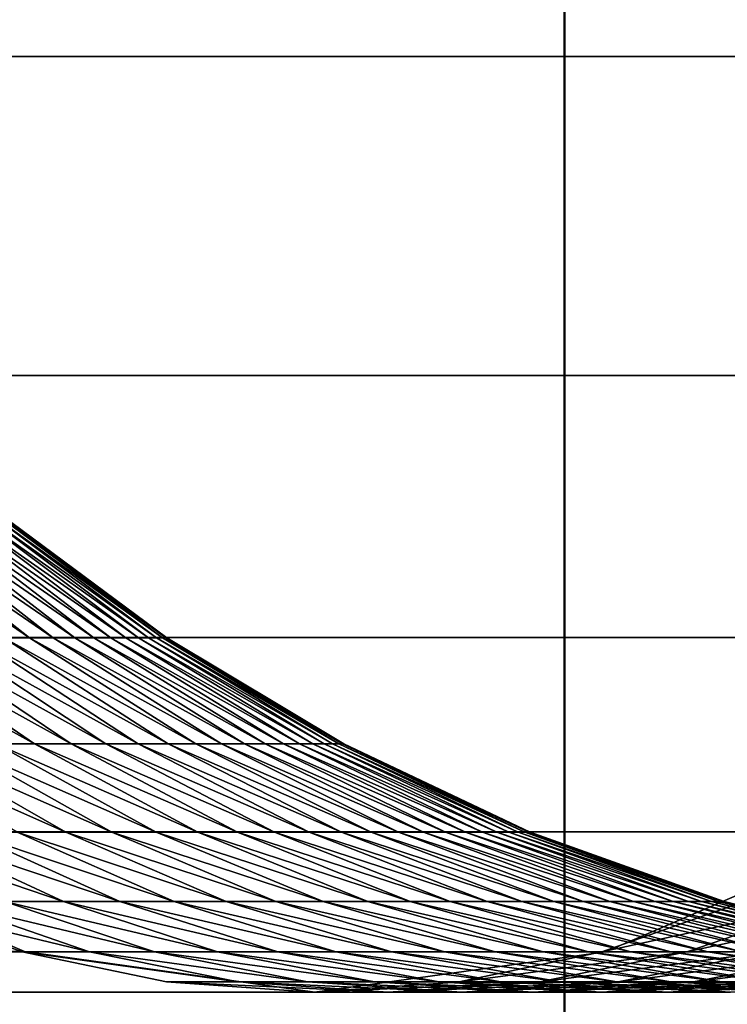
# Model space of a CAD drawing. Units: metres. Extents: x -5 to 5.5, y -1.9 to 3.
# Drawn here: x -0.1 to 0, y -1.4 to -1.3 of the extents above; entities that cross this region are included whole.
import ezdxf

# ---------------------------------------------------------------- set-up
doc = ezdxf.new("R2010")
doc.units = ezdxf.units.M

msp = doc.modelspace()

# ---------------------------------------------------------------- linework, layer by layer
at = {"layer": 'Curve.2'}
for points in [[(0.043936, -1.209482, 0.509458), (0.041794, -1.24021, 0.507316), (0.035455, -1.269757, 0.500976), (0.025161, -1.296986, 0.490682), (0.011309, -1.320853, 0.47683), (-0.005569, -1.340438, 0.459951), (-0.024824, -1.354991, 0.440695), (-0.045717, -1.363951, 0.419801), (-0.067444, -1.366975, 0.398073), (-0.089171, -1.363945, 0.376345), (-0.110062, -1.35498, 0.355453), (-0.129316, -1.340422, 0.336198), (-0.146191, -1.320831, 0.319322), (-0.160039, -1.296961, 0.305473), (-0.170329, -1.269729, 0.295183), (-0.176665, -1.240181, 0.288847), (-0.178803, -1.209452, 0.286709)], [(-0.178757, -1.209846, 0.287187), (-0.178223, -1.225233, 0.287722), (-0.176624, -1.240486, 0.28932), (-0.173976, -1.255444, 0.291969), (-0.170304, -1.269963, 0.295641), (-0.165643, -1.283903, 0.300302), (-0.160039, -1.29713, 0.305906), (-0.153544, -1.309516, 0.312401), (-0.146223, -1.320942, 0.319722), (-0.138145, -1.331299, 0.327801), (-0.129389, -1.340486, 0.336558), (-0.120037, -1.348414, 0.345909), (-0.110182, -1.355008, 0.355766), (-0.099916, -1.360205, 0.366031), (-0.08934, -1.363953, 0.376608), (-0.078556, -1.366217, 0.387393), (-0.067666, -1.366975, 0.398283), (-0.056776, -1.36622, 0.409174), (-0.045991, -1.363959, 0.419959), (-0.035414, -1.360213, 0.430536)], [(-0.021873, -1.363953, 0.213754), (-0.03683, -1.360205, 0.213752), (-0.051347, -1.355008, 0.213749), (-0.065285, -1.348414, 0.213747), (-0.07851, -1.340486, 0.213745), (-0.090894, -1.331299, 0.213744), (-0.102317, -1.320942, 0.213742), (-0.112671, -1.309516, 0.21374), (-0.121855, -1.29713, 0.213739), (-0.129781, -1.283903, 0.213738), (-0.136372, -1.269963, 0.213737), (-0.141565, -1.255444, 0.213736), (-0.14531, -1.240486, 0.213735), (-0.147571, -1.225233, 0.213735), (-0.148327, -1.209846, 0.213735)]]:
    msp.add_polyline3d(points, dxfattribs=at)
for points in [[(0.025161, -1.296986, 0.490682), (0.035455, -1.269757, 0.500976), (-0.282744, -1.269757, 0.819189), (-0.293037, -1.296986, 0.808895)], [(0.011309, -1.320853, 0.47683), (0.025161, -1.296986, 0.490682), (-0.293037, -1.296986, 0.808895), (-0.306889, -1.320853, 0.795042)], [(-0.005569, -1.340438, 0.459951), (0.011309, -1.320853, 0.47683), (-0.306889, -1.320853, 0.795042), (-0.323767, -1.340438, 0.778164)], [(-0.102227, -1.331299, 0.273122), (-0.088784, -1.340486, 0.272579), (-0.090713, -1.340486, 0.277682)], [(-0.102227, -1.331299, 0.273122), (-0.100436, -1.331299, 0.268382), (-0.088784, -1.340486, 0.272579)], [(-0.100436, -1.331299, 0.268382), (-0.087017, -1.340486, 0.267417), (-0.088784, -1.340486, 0.272579)], [(-0.100436, -1.331299, 0.268382), (-0.098794, -1.331299, 0.263588), (-0.087017, -1.340486, 0.267417)], [(-0.098794, -1.331299, 0.263588), (-0.085412, -1.340486, 0.262202), (-0.087017, -1.340486, 0.267417)], [(-0.098794, -1.331299, 0.263588), (-0.097304, -1.331299, 0.258745), (-0.085412, -1.340486, 0.262202)], [(-0.097304, -1.331299, 0.258745), (-0.083972, -1.340486, 0.256939), (-0.085412, -1.340486, 0.262202)], [(-0.097304, -1.331299, 0.258745), (-0.095966, -1.331299, 0.253858), (-0.083972, -1.340486, 0.256939)], [(-0.095966, -1.331299, 0.253858), (-0.082697, -1.340486, 0.251633), (-0.083972, -1.340486, 0.256939)], [(-0.095966, -1.331299, 0.253858), (-0.094783, -1.331299, 0.248931), (-0.082697, -1.340486, 0.251633)], [(-0.094783, -1.331299, 0.248931), (-0.08159, -1.340486, 0.246291), (-0.082697, -1.340486, 0.251633)], [(-0.094783, -1.331299, 0.248931), (-0.093755, -1.331299, 0.243969), (-0.08159, -1.340486, 0.246291)], [(-0.093755, -1.331299, 0.243969), (-0.080652, -1.340486, 0.240916), (-0.08159, -1.340486, 0.246291)], [(-0.093755, -1.331299, 0.243969), (-0.092883, -1.331299, 0.238977), (-0.080652, -1.340486, 0.240916)], [(-0.092883, -1.331299, 0.238977), (-0.079882, -1.340486, 0.235514), (-0.080652, -1.340486, 0.240916)], [(-0.092883, -1.331299, 0.238977), (-0.092168, -1.331299, 0.23396), (-0.079882, -1.340486, 0.235514)], [(-0.092168, -1.331299, 0.23396), (-0.079283, -1.340486, 0.230091), (-0.079882, -1.340486, 0.235514)], [(-0.092168, -1.331299, 0.23396), (-0.091612, -1.331299, 0.228923), (-0.079283, -1.340486, 0.230091)], [(-0.091612, -1.331299, 0.228923), (-0.078854, -1.340486, 0.224651), (-0.079283, -1.340486, 0.230091)], [(-0.091612, -1.331299, 0.228923), (-0.091213, -1.331299, 0.223872), (-0.078854, -1.340486, 0.224651)], [(-0.091213, -1.331299, 0.223872), (-0.078596, -1.340486, 0.219201), (-0.078854, -1.340486, 0.224651)], [(-0.091213, -1.331299, 0.223872), (-0.090974, -1.331299, 0.21881), (-0.078596, -1.340486, 0.219201)], [(-0.090974, -1.331299, 0.21881), (-0.07851, -1.340486, 0.213745), (-0.078596, -1.340486, 0.219201)], [(-0.090974, -1.331299, 0.21881), (-0.090894, -1.331299, 0.213743), (-0.07851, -1.340486, 0.213745)], [(-0.024824, -1.354991, 0.440695), (-0.005569, -1.340438, 0.459951), (-0.323767, -1.340438, 0.778164), (-0.343022, -1.354991, 0.758908)], [(-0.102705, -1.340486, 0.302157), (-0.088413, -1.348414, 0.30379), (-0.091322, -1.348414, 0.30889)], [(-0.102705, -1.340486, 0.302157), (-0.100001, -1.340486, 0.297418), (-0.088413, -1.348414, 0.30379)], [(-0.100001, -1.340486, 0.297418), (-0.085665, -1.348414, 0.298601), (-0.088413, -1.348414, 0.30379)], [(-0.100001, -1.340486, 0.297418), (-0.097448, -1.340486, 0.292596), (-0.085665, -1.348414, 0.298601)], [(-0.097448, -1.340486, 0.292596), (-0.083082, -1.348414, 0.293328), (-0.085665, -1.348414, 0.298601)], [(-0.097448, -1.340486, 0.292596), (-0.095047, -1.340486, 0.287696), (-0.083082, -1.348414, 0.293328)], [(-0.095047, -1.340486, 0.287696), (-0.080665, -1.348414, 0.287976), (-0.083082, -1.348414, 0.293328)], [(-0.095047, -1.340486, 0.287696), (-0.092802, -1.340486, 0.282723), (-0.080665, -1.348414, 0.287976)], [(-0.092802, -1.340486, 0.282723), (-0.078418, -1.348414, 0.282552), (-0.080665, -1.348414, 0.287976)], [(-0.092802, -1.340486, 0.282723), (-0.090713, -1.340486, 0.277682), (-0.078418, -1.348414, 0.282552)], [(-0.090713, -1.340486, 0.277682), (-0.076342, -1.348414, 0.277059), (-0.078418, -1.348414, 0.282552)], [(-0.090713, -1.340486, 0.277682), (-0.088784, -1.340486, 0.272579), (-0.076342, -1.348414, 0.277059)], [(-0.088784, -1.340486, 0.272579), (-0.07444, -1.348414, 0.271504), (-0.076342, -1.348414, 0.277059)], [(-0.088784, -1.340486, 0.272579), (-0.087017, -1.340486, 0.267417), (-0.07444, -1.348414, 0.271504)], [(-0.087017, -1.340486, 0.267417), (-0.072713, -1.348414, 0.265893), (-0.07444, -1.348414, 0.271504)], [(-0.087017, -1.340486, 0.267417), (-0.085412, -1.340486, 0.262202), (-0.072713, -1.348414, 0.265893)], [(-0.085412, -1.340486, 0.262202), (-0.071163, -1.348414, 0.260229), (-0.072713, -1.348414, 0.265893)], [(-0.085412, -1.340486, 0.262202), (-0.083972, -1.340486, 0.256939), (-0.071163, -1.348414, 0.260229)], [(-0.083972, -1.340486, 0.256939), (-0.069791, -1.348414, 0.25452), (-0.071163, -1.348414, 0.260229)], [(-0.083972, -1.340486, 0.256939), (-0.082697, -1.340486, 0.251633), (-0.069791, -1.348414, 0.25452)], [(-0.082697, -1.340486, 0.251633), (-0.0686, -1.348414, 0.24877), (-0.069791, -1.348414, 0.25452)], [(-0.082697, -1.340486, 0.251633), (-0.08159, -1.340486, 0.246291), (-0.0686, -1.348414, 0.24877)], [(-0.08159, -1.340486, 0.246291), (-0.06759, -1.348414, 0.242986), (-0.0686, -1.348414, 0.24877)], [(-0.08159, -1.340486, 0.246291), (-0.080652, -1.340486, 0.240916), (-0.06759, -1.348414, 0.242986)], [(-0.080652, -1.340486, 0.240916), (-0.066762, -1.348414, 0.237173), (-0.06759, -1.348414, 0.242986)], [(-0.080652, -1.340486, 0.240916), (-0.079882, -1.340486, 0.235514), (-0.066762, -1.348414, 0.237173)], [(-0.079882, -1.340486, 0.235514), (-0.066117, -1.348414, 0.231337), (-0.066762, -1.348414, 0.237173)], [(-0.079882, -1.340486, 0.235514), (-0.079283, -1.340486, 0.230091), (-0.066117, -1.348414, 0.231337)], [(-0.079283, -1.340486, 0.230091), (-0.065656, -1.348414, 0.225483), (-0.066117, -1.348414, 0.231337)], [(-0.079283, -1.340486, 0.230091), (-0.078854, -1.340486, 0.224651), (-0.065656, -1.348414, 0.225483)], [(-0.078854, -1.340486, 0.224651), (-0.065378, -1.348414, 0.219618), (-0.065656, -1.348414, 0.225483)], [(-0.078854, -1.340486, 0.224651), (-0.078596, -1.340486, 0.219201), (-0.065378, -1.348414, 0.219618)], [(-0.078596, -1.340486, 0.219201), (-0.065285, -1.348414, 0.213747), (-0.065378, -1.348414, 0.219618)], [(-0.078596, -1.340486, 0.219201), (-0.07851, -1.340486, 0.213745), (-0.065285, -1.348414, 0.213747)], [(-0.10099, -1.348414, 0.323607), (-0.086086, -1.355008, 0.326639), (-0.089714, -1.355008, 0.331801)], [(-0.10099, -1.348414, 0.323607), (-0.097614, -1.348414, 0.318804), (-0.086086, -1.355008, 0.326639)], [(-0.097614, -1.348414, 0.318804), (-0.082622, -1.355008, 0.321365), (-0.086086, -1.355008, 0.326639)], [(-0.097614, -1.348414, 0.318804), (-0.09439, -1.348414, 0.313896), (-0.082622, -1.355008, 0.321365)], [(-0.09439, -1.348414, 0.313896), (-0.079325, -1.355008, 0.315986), (-0.082622, -1.355008, 0.321365)], [(-0.09439, -1.348414, 0.313896), (-0.091322, -1.348414, 0.30889), (-0.079325, -1.355008, 0.315986)], [(-0.091322, -1.348414, 0.30889), (-0.076199, -1.355008, 0.310505), (-0.079325, -1.355008, 0.315986)], [(-0.091322, -1.348414, 0.30889), (-0.088413, -1.348414, 0.30379), (-0.076199, -1.355008, 0.310505)], [(-0.088413, -1.348414, 0.30379), (-0.073246, -1.355008, 0.304929), (-0.076199, -1.355008, 0.310505)], [(-0.088413, -1.348414, 0.30379), (-0.085665, -1.348414, 0.298601), (-0.073246, -1.355008, 0.304929)], [(-0.085665, -1.348414, 0.298601), (-0.07047, -1.355008, 0.299263), (-0.073246, -1.355008, 0.304929)], [(-0.085665, -1.348414, 0.298601), (-0.083082, -1.348414, 0.293328), (-0.07047, -1.355008, 0.299263)], [(-0.083082, -1.348414, 0.293328), (-0.067874, -1.355008, 0.293513), (-0.07047, -1.355008, 0.299263)], [(-0.083082, -1.348414, 0.293328), (-0.080665, -1.348414, 0.287976), (-0.067874, -1.355008, 0.293513)], [(-0.080665, -1.348414, 0.287976), (-0.065459, -1.355008, 0.287684), (-0.067874, -1.355008, 0.293513)], [(-0.080665, -1.348414, 0.287976), (-0.078418, -1.348414, 0.282552), (-0.065459, -1.355008, 0.287684)], [(-0.078418, -1.348414, 0.282552), (-0.063228, -1.355008, 0.281782), (-0.065459, -1.355008, 0.287684)], [(-0.078418, -1.348414, 0.282552), (-0.076342, -1.348414, 0.277059), (-0.063228, -1.355008, 0.281782)], [(-0.076342, -1.348414, 0.277059), (-0.061184, -1.355008, 0.275813), (-0.063228, -1.355008, 0.281782)], [(-0.076342, -1.348414, 0.277059), (-0.07444, -1.348414, 0.271504), (-0.061184, -1.355008, 0.275813)], [(-0.07444, -1.348414, 0.271504), (-0.059328, -1.355008, 0.269783), (-0.061184, -1.355008, 0.275813)], [(-0.07444, -1.348414, 0.271504), (-0.072713, -1.348414, 0.265893), (-0.059328, -1.355008, 0.269783)], [(-0.072713, -1.348414, 0.265893), (-0.057663, -1.355008, 0.263697), (-0.059328, -1.355008, 0.269783)], [(-0.072713, -1.348414, 0.265893), (-0.071163, -1.348414, 0.260229), (-0.057663, -1.355008, 0.263697)], [(-0.071163, -1.348414, 0.260229), (-0.056189, -1.355008, 0.257562), (-0.057663, -1.355008, 0.263697)], [(-0.071163, -1.348414, 0.260229), (-0.069791, -1.348414, 0.25452), (-0.056189, -1.355008, 0.257562)], [(-0.069791, -1.348414, 0.25452), (-0.054909, -1.355008, 0.251384), (-0.056189, -1.355008, 0.257562)], [(-0.069791, -1.348414, 0.25452), (-0.0686, -1.348414, 0.24877), (-0.054909, -1.355008, 0.251384)], [(-0.0686, -1.348414, 0.24877), (-0.053824, -1.355008, 0.245168), (-0.054909, -1.355008, 0.251384)], [(-0.0686, -1.348414, 0.24877), (-0.06759, -1.348414, 0.242986), (-0.053824, -1.355008, 0.245168)], [(-0.06759, -1.348414, 0.242986), (-0.052934, -1.355008, 0.238922), (-0.053824, -1.355008, 0.245168)], [(-0.06759, -1.348414, 0.242986), (-0.066762, -1.348414, 0.237173), (-0.052934, -1.355008, 0.238922)], [(-0.066762, -1.348414, 0.237173), (-0.052241, -1.355008, 0.23265), (-0.052934, -1.355008, 0.238922)], [(-0.066762, -1.348414, 0.237173), (-0.066117, -1.348414, 0.231337), (-0.052241, -1.355008, 0.23265)], [(-0.066117, -1.348414, 0.231337), (-0.051745, -1.355008, 0.22636), (-0.052241, -1.355008, 0.23265)], [(-0.066117, -1.348414, 0.231337), (-0.065656, -1.348414, 0.225483), (-0.051745, -1.355008, 0.22636)], [(-0.065656, -1.348414, 0.225483), (-0.051447, -1.355008, 0.220058), (-0.051745, -1.355008, 0.22636)], [(-0.065656, -1.348414, 0.225483), (-0.065378, -1.348414, 0.219618), (-0.051447, -1.355008, 0.220058)], [(-0.065378, -1.348414, 0.219618), (-0.051347, -1.355008, 0.213749), (-0.051447, -1.355008, 0.220058)], [(-0.065378, -1.348414, 0.219618), (-0.065285, -1.348414, 0.213747), (-0.051347, -1.355008, 0.213749)], [(-0.110062, -1.35498, 0.355453), (-0.089171, -1.363945, 0.376345), (-0.407369, -1.363945, 0.694558), (-0.428261, -1.35498, 0.673665)], [(-0.045717, -1.363951, 0.419801), (-0.024824, -1.354991, 0.440695), (-0.343022, -1.354991, 0.758908), (-0.363915, -1.363951, 0.738014)], [(-0.101545, -1.355008, 0.346568), (-0.086262, -1.360205, 0.351025), (-0.090655, -1.360205, 0.356169)], [(-0.101545, -1.355008, 0.346568), (-0.097447, -1.355008, 0.34177), (-0.086262, -1.360205, 0.351025)], [(-0.097447, -1.355008, 0.34177), (-0.082032, -1.360205, 0.345745), (-0.086262, -1.360205, 0.351025)], [(-0.097447, -1.355008, 0.34177), (-0.093502, -1.355008, 0.336846), (-0.082032, -1.360205, 0.345745)], [(-0.093502, -1.355008, 0.336846), (-0.07797, -1.360205, 0.340335), (-0.082032, -1.360205, 0.345745)], [(-0.093502, -1.355008, 0.336846), (-0.089714, -1.355008, 0.331801), (-0.07797, -1.360205, 0.340335)], [(-0.089714, -1.355008, 0.331801), (-0.074079, -1.360205, 0.334799), (-0.07797, -1.360205, 0.340335)], [(-0.089714, -1.355008, 0.331801), (-0.086086, -1.355008, 0.326639), (-0.074079, -1.360205, 0.334799)], [(-0.086086, -1.355008, 0.326639), (-0.070365, -1.360205, 0.329145), (-0.074079, -1.360205, 0.334799)], [(-0.086086, -1.355008, 0.326639), (-0.082622, -1.355008, 0.321365), (-0.070365, -1.360205, 0.329145)], [(-0.082622, -1.355008, 0.321365), (-0.06683, -1.360205, 0.323377), (-0.070365, -1.360205, 0.329145)], [(-0.082622, -1.355008, 0.321365), (-0.079325, -1.355008, 0.315986), (-0.06683, -1.360205, 0.323377)], [(-0.079325, -1.355008, 0.315986), (-0.063478, -1.360205, 0.3175), (-0.06683, -1.360205, 0.323377)], [(-0.079325, -1.355008, 0.315986), (-0.076199, -1.355008, 0.310505), (-0.063478, -1.360205, 0.3175)], [(-0.076199, -1.355008, 0.310505), (-0.060312, -1.360205, 0.311521), (-0.063478, -1.360205, 0.3175)], [(-0.076199, -1.355008, 0.310505), (-0.073246, -1.355008, 0.304929), (-0.060312, -1.360205, 0.311521)], [(-0.073246, -1.355008, 0.304929), (-0.057335, -1.360205, 0.305446), (-0.060312, -1.360205, 0.311521)], [(-0.073246, -1.355008, 0.304929), (-0.07047, -1.355008, 0.299263), (-0.057335, -1.360205, 0.305446)], [(-0.07047, -1.355008, 0.299263), (-0.054551, -1.360205, 0.29928), (-0.057335, -1.360205, 0.305446)], [(-0.07047, -1.355008, 0.299263), (-0.067874, -1.355008, 0.293513), (-0.054551, -1.360205, 0.29928)], [(-0.067874, -1.355008, 0.293513), (-0.051961, -1.360205, 0.29303), (-0.054551, -1.360205, 0.29928)], [(-0.067874, -1.355008, 0.293513), (-0.065459, -1.355008, 0.287684), (-0.051961, -1.360205, 0.29303)], [(-0.065459, -1.355008, 0.287684), (-0.049569, -1.360205, 0.286701), (-0.051961, -1.360205, 0.29303)], [(-0.065459, -1.355008, 0.287684), (-0.063228, -1.355008, 0.281782), (-0.049569, -1.360205, 0.286701)], [(-0.063228, -1.355008, 0.281782), (-0.047378, -1.360205, 0.2803), (-0.049569, -1.360205, 0.286701)], [(-0.063228, -1.355008, 0.281782), (-0.061184, -1.355008, 0.275813), (-0.047378, -1.360205, 0.2803)], [(-0.061184, -1.355008, 0.275813), (-0.045388, -1.360205, 0.273834), (-0.047378, -1.360205, 0.2803)], [(-0.061184, -1.355008, 0.275813), (-0.059328, -1.355008, 0.269783), (-0.045388, -1.360205, 0.273834)], [(-0.059328, -1.355008, 0.269783), (-0.043602, -1.360205, 0.267309), (-0.045388, -1.360205, 0.273834)], [(-0.059328, -1.355008, 0.269783), (-0.057663, -1.355008, 0.263697), (-0.043602, -1.360205, 0.267309)], [(-0.057663, -1.355008, 0.263697), (-0.042022, -1.360205, 0.26073), (-0.043602, -1.360205, 0.267309)], [(-0.057663, -1.355008, 0.263697), (-0.056189, -1.355008, 0.257562), (-0.042022, -1.360205, 0.26073)], [(-0.056189, -1.355008, 0.257562), (-0.040649, -1.360205, 0.254106), (-0.042022, -1.360205, 0.26073)], [(-0.056189, -1.355008, 0.257562), (-0.054909, -1.355008, 0.251384), (-0.040649, -1.360205, 0.254106)], [(-0.054909, -1.355008, 0.251384), (-0.039485, -1.360205, 0.247441), (-0.040649, -1.360205, 0.254106)], [(-0.054909, -1.355008, 0.251384), (-0.053824, -1.355008, 0.245168), (-0.039485, -1.360205, 0.247441)], [(-0.053824, -1.355008, 0.245168), (-0.038531, -1.360205, 0.240743), (-0.039485, -1.360205, 0.247441)], [(-0.053824, -1.355008, 0.245168), (-0.052934, -1.355008, 0.238922), (-0.038531, -1.360205, 0.240743)], [(-0.052934, -1.355008, 0.238922), (-0.037788, -1.360205, 0.234019), (-0.038531, -1.360205, 0.240743)], [(-0.052934, -1.355008, 0.238922), (-0.052241, -1.355008, 0.23265), (-0.037788, -1.360205, 0.234019)], [(-0.052241, -1.355008, 0.23265), (-0.037257, -1.360205, 0.227274), (-0.037788, -1.360205, 0.234019)], [(-0.052241, -1.355008, 0.23265), (-0.051745, -1.355008, 0.22636), (-0.037257, -1.360205, 0.227274)], [(-0.051745, -1.355008, 0.22636), (-0.036937, -1.360205, 0.220516), (-0.037257, -1.360205, 0.227274)], [(-0.051745, -1.355008, 0.22636), (-0.051447, -1.355008, 0.220058), (-0.036937, -1.360205, 0.220516)], [(-0.051447, -1.355008, 0.220058), (-0.03683, -1.360205, 0.213751), (-0.036937, -1.360205, 0.220516)], [(-0.051447, -1.355008, 0.220058), (-0.051347, -1.355008, 0.213749), (-0.03683, -1.360205, 0.213751)], [(-0.099916, -1.360205, 0.366031), (-0.084306, -1.363953, 0.371412), (-0.08934, -1.363953, 0.376608)], [(-0.099916, -1.360205, 0.366031), (-0.095208, -1.360205, 0.361173), (-0.084306, -1.363953, 0.371412)], [(-0.095208, -1.360205, 0.361173), (-0.079436, -1.363953, 0.366061), (-0.084306, -1.363953, 0.371412)], [(-0.095208, -1.360205, 0.361173), (-0.090655, -1.360205, 0.356169), (-0.079436, -1.363953, 0.366061)], [(-0.090655, -1.360205, 0.356169), (-0.074737, -1.363953, 0.360559), (-0.079436, -1.363953, 0.366061)], [(-0.090655, -1.360205, 0.356169), (-0.086262, -1.360205, 0.351025), (-0.074737, -1.363953, 0.360559)], [(-0.086262, -1.360205, 0.351025), (-0.070214, -1.363953, 0.354912), (-0.074737, -1.363953, 0.360559)], [(-0.086262, -1.360205, 0.351025), (-0.082032, -1.360205, 0.345745), (-0.070214, -1.363953, 0.354912)], [(-0.082032, -1.360205, 0.345745), (-0.06587, -1.363953, 0.349127), (-0.070214, -1.363953, 0.354912)], [(-0.082032, -1.360205, 0.345745), (-0.07797, -1.360205, 0.340335), (-0.06587, -1.363953, 0.349127)], [(-0.07797, -1.360205, 0.340335), (-0.061709, -1.363953, 0.343207), (-0.06587, -1.363953, 0.349127)], [(-0.07797, -1.360205, 0.340335), (-0.074079, -1.360205, 0.334799), (-0.061709, -1.363953, 0.343207)], [(-0.074079, -1.360205, 0.334799), (-0.057737, -1.363953, 0.33716), (-0.061709, -1.363953, 0.343207)], [(-0.074079, -1.360205, 0.334799), (-0.070365, -1.360205, 0.329145), (-0.057737, -1.363953, 0.33716)], [(-0.070365, -1.360205, 0.329145), (-0.053956, -1.363953, 0.330991), (-0.057737, -1.363953, 0.33716)], [(-0.070365, -1.360205, 0.329145), (-0.06683, -1.360205, 0.323377), (-0.053956, -1.363953, 0.330991)], [(-0.06683, -1.360205, 0.323377), (-0.050371, -1.363953, 0.324707), (-0.053956, -1.363953, 0.330991)], [(-0.06683, -1.360205, 0.323377), (-0.063478, -1.360205, 0.3175), (-0.050371, -1.363953, 0.324707)], [(-0.063478, -1.360205, 0.3175), (-0.046986, -1.363953, 0.318312), (-0.050371, -1.363953, 0.324707)], [(-0.063478, -1.360205, 0.3175), (-0.060312, -1.360205, 0.311521), (-0.046986, -1.363953, 0.318312)], [(-0.060312, -1.360205, 0.311521), (-0.043802, -1.363953, 0.311815), (-0.046986, -1.363953, 0.318312)], [(-0.060312, -1.360205, 0.311521), (-0.057335, -1.360205, 0.305446), (-0.043802, -1.363953, 0.311815)], [(-0.057335, -1.360205, 0.305446), (-0.040825, -1.363953, 0.305221), (-0.043802, -1.363953, 0.311815)], [(-0.057335, -1.360205, 0.305446), (-0.054551, -1.360205, 0.29928), (-0.040825, -1.363953, 0.305221)], [(-0.054551, -1.360205, 0.29928), (-0.038055, -1.363953, 0.298537), (-0.040825, -1.363953, 0.305221)], [(-0.054551, -1.360205, 0.29928), (-0.051961, -1.360205, 0.29303), (-0.038055, -1.363953, 0.298537)], [(-0.051961, -1.360205, 0.29303), (-0.035497, -1.363953, 0.291769), (-0.038055, -1.363953, 0.298537)], [(-0.051961, -1.360205, 0.29303), (-0.049569, -1.360205, 0.286701), (-0.035497, -1.363953, 0.291769)], [(-0.049569, -1.360205, 0.286701), (-0.033153, -1.363953, 0.284924), (-0.035497, -1.363953, 0.291769)], [(-0.049569, -1.360205, 0.286701), (-0.047378, -1.360205, 0.2803), (-0.033153, -1.363953, 0.284924)], [(-0.047378, -1.360205, 0.2803), (-0.031025, -1.363953, 0.278009), (-0.033153, -1.363953, 0.284924)], [(-0.047378, -1.360205, 0.2803), (-0.045388, -1.360205, 0.273834), (-0.031025, -1.363953, 0.278009)], [(-0.045991, -1.363959, 0.419959), (-0.028712, -1.360213, 0.42362), (-0.035414, -1.360213, 0.430536)], [(-0.045991, -1.363959, 0.419959), (-0.039616, -1.363959, 0.413381), (-0.028712, -1.360213, 0.42362)], [(-0.045388, -1.360205, 0.273834), (-0.029116, -1.363953, 0.27103), (-0.031025, -1.363953, 0.278009)], [(-0.045388, -1.360205, 0.273834), (-0.043602, -1.360205, 0.267309), (-0.029116, -1.363953, 0.27103)], [(-0.043602, -1.360205, 0.267309), (-0.027426, -1.363953, 0.263995), (-0.029116, -1.363953, 0.27103)], [(-0.043602, -1.360205, 0.267309), (-0.042022, -1.360205, 0.26073), (-0.027426, -1.363953, 0.263995)], [(-0.042022, -1.360205, 0.26073), (-0.025958, -1.363953, 0.25691), (-0.027426, -1.363953, 0.263995)], [(-0.042022, -1.360205, 0.26073), (-0.040649, -1.360205, 0.254106), (-0.025958, -1.363953, 0.25691)], [(-0.040649, -1.360205, 0.254106), (-0.024713, -1.363953, 0.249783), (-0.025958, -1.363953, 0.25691)], [(-0.040649, -1.360205, 0.254106), (-0.039485, -1.360205, 0.247441), (-0.024713, -1.363953, 0.249783)], [(-0.039616, -1.363959, 0.413381), (-0.022231, -1.360213, 0.416497), (-0.028712, -1.360213, 0.42362)], [(-0.039616, -1.363959, 0.413381), (-0.033451, -1.363959, 0.406605), (-0.022231, -1.360213, 0.416497)], [(-0.039485, -1.360205, 0.247441), (-0.023693, -1.363953, 0.24262), (-0.024713, -1.363953, 0.249783)], [(-0.039485, -1.360205, 0.247441), (-0.038531, -1.360205, 0.240743), (-0.023693, -1.363953, 0.24262)], [(-0.038531, -1.360205, 0.240743), (-0.022898, -1.363953, 0.235428), (-0.023693, -1.363953, 0.24262)], [(-0.038531, -1.360205, 0.240743), (-0.037788, -1.360205, 0.234019), (-0.022898, -1.363953, 0.235428)], [(-0.037788, -1.360205, 0.234019), (-0.022329, -1.363953, 0.228215), (-0.022898, -1.363953, 0.235428)], [(-0.037788, -1.360205, 0.234019), (-0.037257, -1.360205, 0.227274), (-0.022329, -1.363953, 0.228215)], [(-0.037257, -1.360205, 0.227274), (-0.021988, -1.363953, 0.220988), (-0.022329, -1.363953, 0.228215)], [(-0.037257, -1.360205, 0.227274), (-0.036937, -1.360205, 0.220516), (-0.021988, -1.363953, 0.220988)], [(-0.036937, -1.360205, 0.220516), (-0.021873, -1.363953, 0.213754), (-0.021988, -1.363953, 0.220988)], [(-0.036937, -1.360205, 0.220516), (-0.03683, -1.360205, 0.213751), (-0.021873, -1.363953, 0.213754)], [(-0.089171, -1.363945, 0.376345), (-0.067444, -1.366975, 0.398073), (-0.385642, -1.366975, 0.716286), (-0.407369, -1.363945, 0.694558)], [(-0.067444, -1.366975, 0.398073), (-0.045717, -1.363951, 0.419801), (-0.363915, -1.363951, 0.738014), (-0.385642, -1.366975, 0.716286)], [(-0.08934, -1.363953, 0.376608), (-0.073187, -1.366217, 0.381853), (-0.078556, -1.366217, 0.387393)], [(-0.08934, -1.363953, 0.376608), (-0.084306, -1.363953, 0.371412), (-0.073187, -1.366217, 0.381853)], [(-0.084306, -1.363953, 0.371412), (-0.067996, -1.366217, 0.376148), (-0.073187, -1.366217, 0.381853)], [(-0.084306, -1.363953, 0.371412), (-0.079436, -1.363953, 0.366061), (-0.067996, -1.366217, 0.376148)], [(-0.079436, -1.363953, 0.366061), (-0.062986, -1.366217, 0.370282), (-0.067996, -1.366217, 0.376148)], [(-0.079436, -1.363953, 0.366061), (-0.074737, -1.363953, 0.360559), (-0.062986, -1.366217, 0.370282)], [(-0.074737, -1.363953, 0.360559), (-0.058162, -1.366217, 0.364261), (-0.062986, -1.366217, 0.370282)], [(-0.074737, -1.363953, 0.360559), (-0.070214, -1.363953, 0.354912), (-0.058162, -1.366217, 0.364261)], [(-0.070214, -1.363953, 0.354912), (-0.053531, -1.366217, 0.358092), (-0.058162, -1.366217, 0.364261)], [(-0.070214, -1.363953, 0.354912), (-0.06587, -1.363953, 0.349127), (-0.053531, -1.366217, 0.358092)], [(-0.06587, -1.363953, 0.349127), (-0.049095, -1.366217, 0.351781), (-0.053531, -1.366217, 0.358092)], [(-0.06587, -1.363953, 0.349127), (-0.061709, -1.363953, 0.343207), (-0.049095, -1.366217, 0.351781)], [(-0.061709, -1.363953, 0.343207), (-0.04486, -1.366217, 0.345333), (-0.049095, -1.366217, 0.351781)], [(-0.061709, -1.363953, 0.343207), (-0.057737, -1.363953, 0.33716), (-0.04486, -1.366217, 0.345333)], [(-0.057737, -1.363953, 0.33716), (-0.040829, -1.366217, 0.338756), (-0.04486, -1.366217, 0.345333)], [(-0.057737, -1.363953, 0.33716), (-0.053956, -1.363953, 0.330991), (-0.040829, -1.366217, 0.338756)], [(-0.056776, -1.36622, 0.409174), (-0.039616, -1.363959, 0.413381), (-0.045991, -1.363959, 0.419959)], [(-0.056776, -1.36622, 0.409174), (-0.050734, -1.36622, 0.402939), (-0.039616, -1.363959, 0.413381)], [(-0.053956, -1.363953, 0.330991), (-0.037006, -1.366217, 0.332055), (-0.040829, -1.366217, 0.338756)], [(-0.053956, -1.363953, 0.330991), (-0.050371, -1.363953, 0.324707), (-0.037006, -1.366217, 0.332055)], [(-0.050734, -1.36622, 0.402939), (-0.033451, -1.363959, 0.406605), (-0.039616, -1.363959, 0.413381)], [(-0.050734, -1.36622, 0.402939), (-0.044892, -1.36622, 0.396518), (-0.033451, -1.363959, 0.406605)], [(-0.050371, -1.363953, 0.324707), (-0.033396, -1.366217, 0.325238), (-0.037006, -1.366217, 0.332055)], [(-0.050371, -1.363953, 0.324707), (-0.046986, -1.363953, 0.318312), (-0.033396, -1.366217, 0.325238)], [(-0.046986, -1.363953, 0.318312), (-0.030002, -1.366217, 0.31831), (-0.033396, -1.366217, 0.325238)], [(-0.046986, -1.363953, 0.318312), (-0.043802, -1.363953, 0.311815), (-0.030002, -1.366217, 0.31831)], [(-0.044892, -1.36622, 0.396518), (-0.027501, -1.363959, 0.399639), (-0.033451, -1.363959, 0.406605)], [(-0.044892, -1.36622, 0.396518), (-0.039253, -1.36622, 0.389916), (-0.027501, -1.363959, 0.399639)], [(-0.043802, -1.363953, 0.311815), (-0.026827, -1.366217, 0.31128), (-0.030002, -1.366217, 0.31831)], [(-0.043802, -1.363953, 0.311815), (-0.040825, -1.363953, 0.305221), (-0.026827, -1.366217, 0.31128)], [(-0.040825, -1.363953, 0.305221), (-0.023875, -1.366217, 0.304153), (-0.026827, -1.366217, 0.31128)], [(-0.040825, -1.363953, 0.305221), (-0.038055, -1.363953, 0.298537), (-0.023875, -1.366217, 0.304153)], [(-0.039253, -1.36622, 0.389916), (-0.021774, -1.363959, 0.39249), (-0.027501, -1.363959, 0.399639)], [(-0.039253, -1.36622, 0.389916), (-0.033825, -1.36622, 0.383141), (-0.021774, -1.363959, 0.39249)], [(-0.038055, -1.363953, 0.298537), (-0.021148, -1.366217, 0.296937), (-0.023875, -1.366217, 0.304153)], [(-0.038055, -1.363953, 0.298537), (-0.035497, -1.363953, 0.291769), (-0.021148, -1.366217, 0.296937)], [(-0.078556, -1.366217, 0.387393), (-0.061961, -1.366975, 0.392396), (-0.067666, -1.366975, 0.398283)], [(-0.078556, -1.366217, 0.387393), (-0.073187, -1.366217, 0.381853), (-0.061961, -1.366975, 0.392396)], [(-0.073187, -1.366217, 0.381853), (-0.056444, -1.366975, 0.386333), (-0.061961, -1.366975, 0.392396)], [(-0.073187, -1.366217, 0.381853), (-0.067996, -1.366217, 0.376148), (-0.056444, -1.366975, 0.386333)], [(-0.067996, -1.366217, 0.376148), (-0.05112, -1.366975, 0.380099), (-0.056444, -1.366975, 0.386333)], [(-0.067996, -1.366217, 0.376148), (-0.062986, -1.366217, 0.370282), (-0.05112, -1.366975, 0.380099)], [(-0.067666, -1.366975, 0.398283), (-0.050734, -1.36622, 0.402939), (-0.056776, -1.36622, 0.409174)], [(-0.067666, -1.366975, 0.398283), (-0.061961, -1.366975, 0.392396), (-0.050734, -1.36622, 0.402939)], [(-0.062986, -1.366217, 0.370282), (-0.045994, -1.366975, 0.373701), (-0.05112, -1.366975, 0.380099)], [(-0.062986, -1.366217, 0.370282), (-0.058162, -1.366217, 0.364261), (-0.045994, -1.366975, 0.373701)], [(-0.061961, -1.366975, 0.392396), (-0.044892, -1.36622, 0.396518), (-0.050734, -1.36622, 0.402939)], [(-0.061961, -1.366975, 0.392396), (-0.056444, -1.366975, 0.386333), (-0.044892, -1.36622, 0.396518)], [(-0.058162, -1.366217, 0.364261), (-0.041072, -1.366975, 0.367145), (-0.045994, -1.366975, 0.373701)], [(-0.058162, -1.366217, 0.364261), (-0.053531, -1.366217, 0.358092), (-0.041072, -1.366975, 0.367145)], [(-0.056444, -1.366975, 0.386333), (-0.039253, -1.36622, 0.389916), (-0.044892, -1.36622, 0.396518)], [(-0.056444, -1.366975, 0.386333), (-0.05112, -1.366975, 0.380099), (-0.039253, -1.36622, 0.389916)], [(-0.053531, -1.366217, 0.358092), (-0.036358, -1.366975, 0.360438), (-0.041072, -1.366975, 0.367145)], [(-0.053531, -1.366217, 0.358092), (-0.049095, -1.366217, 0.351781), (-0.036358, -1.366975, 0.360438)], [(-0.05112, -1.366975, 0.380099), (-0.033825, -1.36622, 0.383141), (-0.039253, -1.36622, 0.389916)], [(-0.05112, -1.366975, 0.380099), (-0.045994, -1.366975, 0.373701), (-0.033825, -1.36622, 0.383141)], [(-0.049095, -1.366217, 0.351781), (-0.031857, -1.366975, 0.353586), (-0.036358, -1.366975, 0.360438)], [(-0.049095, -1.366217, 0.351781), (-0.04486, -1.366217, 0.345333), (-0.031857, -1.366975, 0.353586)], [(-0.045994, -1.366975, 0.373701), (-0.028613, -1.36622, 0.376198), (-0.033825, -1.36622, 0.383141)], [(-0.045994, -1.366975, 0.373701), (-0.041072, -1.366975, 0.367145), (-0.028613, -1.36622, 0.376198)], [(-0.04486, -1.366217, 0.345333), (-0.027573, -1.366975, 0.346597), (-0.031857, -1.366975, 0.353586)], [(-0.04486, -1.366217, 0.345333), (-0.040829, -1.366217, 0.338756), (-0.027573, -1.366975, 0.346597)], [(-0.041072, -1.366975, 0.367145), (-0.023621, -1.36622, 0.369095), (-0.028613, -1.36622, 0.376198)], [(-0.041072, -1.366975, 0.367145), (-0.036358, -1.366975, 0.360438), (-0.023621, -1.36622, 0.369095)], [(-0.040829, -1.366217, 0.338756), (-0.023511, -1.366975, 0.339476), (-0.027573, -1.366975, 0.346597)], [(-0.040829, -1.366217, 0.338756), (-0.037006, -1.366217, 0.332055), (-0.023511, -1.366975, 0.339476)], [(-0.037006, -1.366217, 0.332055), (-0.019675, -1.366975, 0.332231), (-0.023511, -1.366975, 0.339476)], [(-0.037006, -1.366217, 0.332055), (-0.033396, -1.366217, 0.325238), (-0.019675, -1.366975, 0.332231)]]:
    msp.add_3dface(points, dxfattribs=at)
at = {"layer": 'Valves'}
for points in [[(-0.095693, -1.832102, 0.230961), (-0.048796, -1.832102, 0.245192), (-0.048796, 1.167906, 0.245192), (-0.095693, 1.167906, 0.230961)], [(-0.048749, -1.832102, -0.245201), (-0.095649, -1.832102, -0.230979), (-0.095649, 1.167906, -0.230979), (-0.048749, 1.167906, -0.245201)], [(-0.048796, -1.832102, 0.245192), (-0.000024, -1.832102, 0.25), (-0.000024, 1.167906, 0.25), (-0.048796, 1.167906, 0.245192)], [(0.000024, -1.832102, -0.25), (-0.048749, -1.832102, -0.245201), (-0.048749, 1.167906, -0.245201), (0.000024, 1.167906, -0.25)]]:
    msp.add_3dface(points, dxfattribs=at)

doc.saveas('drawing.dxf')
